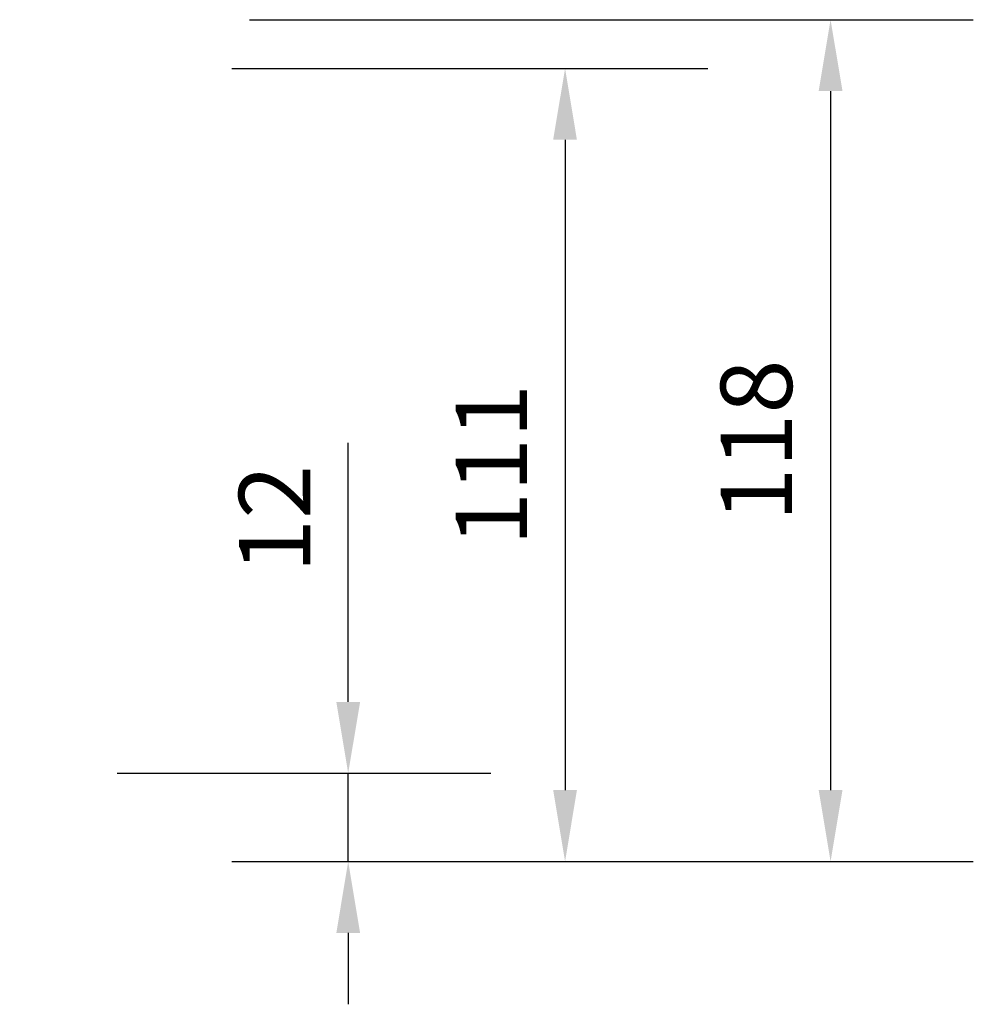
# Model space of a CAD drawing. Units: millimetres. Extents: x 651 to 1472, y -912 to 167.
# Drawn here: x 1338 to 1472, y -356 to -218 of the extents above; entities that cross this region are included whole.
import ezdxf

# ---------------------------------------------------------------- set-up
doc = ezdxf.new("R2010")
doc.units = ezdxf.units.MM
doc.styles.add('FASTRACK', font='arial.ttf', dxfattribs={"height": 10})
doc.dimstyles.new('fastrack', dxfattribs={"dimscale": 4, "dimtxt": 10, "dimasz": 2.5, "dimexe": 5, "dimexo": 10, "dimgap": 1, "dimtad": 1, "dimtxsty": 'FASTRACK', "dimcen": 2.5, "dimadec": 0, "dimazin": 0, "dimtfac": 1, "dimtmove": 0, "dimatfit": 3, "dimfxl": 1.25, "dimarcsym": 0})

# ---------------------------------------------------------------- blocks, each defined once
blk = doc.blocks.new('*D23')
at = {"color": 0, "linetype": 'Continuous', "lineweight": -2, "transparency": 16777216}
for p, q in [((1384.02, -314.01), (1384.02, -277.73)), ((1351.66, -324.01), (1404.02, -324.01)), ((1384.02, -336.36), (1384.02, -324.01)), ((1367.91, -336.36), (1404.02, -336.36)), ((1384.02, -346.36), (1384.02, -356.36))]:
    blk.add_line(p, q, dxfattribs=at)
at = {"color": 0, "linetype": 'Continuous', "transparency": 16777216}
for points in [[(1382.36, -314.01), (1385.69, -314.01), (1384.02, -324.01)], [(1382.36, -346.36), (1385.69, -346.36), (1384.02, -336.36)]]:
    blk.add_solid(points, dxfattribs=at)
at = {"layer": 'Defpoints', "color": 0, "linetype": 'Continuous', "transparency": 16777216}
for p in [(1311.66, -324.01), (1384.02, -324.01), (1327.91, -336.36)]:
    blk.add_point(p, dxfattribs=at)
at = {"color": 0, "linetype": 'Continuous', "lineweight": 13, "transparency": 16777216, "insert": (1375, -288.37), "char_height": 10, "attachment_point": 5, "rotation": 90, "style": 'FASTRACK'}
blk.add_mtext('12', dxfattribs=at)
blk = doc.blocks.new('*D26')
at = {"color": 0, "linetype": 'Continuous', "lineweight": -2, "transparency": 16777216}
for p, q in [((1367.73, -225.28), (1434.41, -225.28)), ((1414.41, -235.28), (1414.41, -326.36)), ((1367.91, -336.36), (1434.41, -336.36))]:
    blk.add_line(p, q, dxfattribs=at)
at = {"color": 0, "linetype": 'Continuous', "transparency": 16777216}
for points in [[(1412.74, -235.28), (1416.07, -235.28), (1414.41, -225.28)], [(1412.74, -326.36), (1416.07, -326.36), (1414.41, -336.36)]]:
    blk.add_solid(points, dxfattribs=at)
at = {"layer": 'Defpoints', "color": 0, "linetype": 'Continuous', "transparency": 16777216}
for p in [(1327.73, -225.28), (1327.91, -336.36), (1414.41, -336.36)]:
    blk.add_point(p, dxfattribs=at)
at = {"color": 0, "linetype": 'Continuous', "lineweight": 13, "transparency": 16777216, "insert": (1405.39, -280.82), "char_height": 10, "attachment_point": 5, "rotation": 90, "style": 'FASTRACK'}
blk.add_mtext('111', dxfattribs=at)
blk = doc.blocks.new('*D27')
at = {"color": 0, "linetype": 'Continuous', "lineweight": -2, "transparency": 16777216}
for p, q in [((1370.21, -218.46), (1471.61, -218.46)), ((1451.61, -228.46), (1451.61, -326.36)), ((1367.7, -336.36), (1471.61, -336.36))]:
    blk.add_line(p, q, dxfattribs=at)
at = {"color": 0, "linetype": 'Continuous', "transparency": 16777216}
for points in [[(1449.94, -228.46), (1453.28, -228.46), (1451.61, -218.46)], [(1449.94, -326.36), (1453.28, -326.36), (1451.61, -336.36)]]:
    blk.add_solid(points, dxfattribs=at)
at = {"layer": 'Defpoints', "color": 0, "linetype": 'Continuous', "transparency": 16777216}
for p in [(1330.21, -218.46), (1327.7, -336.36), (1451.61, -336.36)]:
    blk.add_point(p, dxfattribs=at)
at = {"color": 0, "linetype": 'Continuous', "lineweight": 13, "transparency": 16777216, "insert": (1442.5, -277.41), "char_height": 10, "attachment_point": 5, "rotation": 90, "style": 'FASTRACK'}
blk.add_mtext('118', dxfattribs=at)

msp = doc.modelspace()

# ---------------------------------------------------------------- dimensions: what is measured, and where the dimension line sits
at = {"color": 0, "linetype": 'Continuous', "lineweight": 13}
for base, p1, p2, picture, middle in [((1451.61, -336.36), (1330.209, -218.46), (1327.705, -336.36), '*D27', (1442.504, -277.41)), ((1414.406, -336.36), (1327.733, -225.285), (1327.91, -336.36), '*D26', (1405.386, -280.823))]:
    dim = msp.add_linear_dim(base=base, p1=p1, p2=p2, angle=90, dimstyle='fastrack', override={"dimdec": 0}, dxfattribs=at)
    dim.commit()
    dim.dimension.update_dxf_attribs({"geometry": picture, "text_midpoint": middle})
dim = msp.add_linear_dim(base=(1384.024, -324.014), p1=(1327.91, -336.36), p2=(1311.656, -324.014), angle=90, dimstyle='fastrack', override={"dimdec": 0}, dxfattribs=at)
dim.commit()
dim.dimension.update_dxf_attribs({"geometry": '*D23', "text_midpoint": (1384.024, -288.374), "dimtype": 160})

doc.saveas('drawing.dxf')
